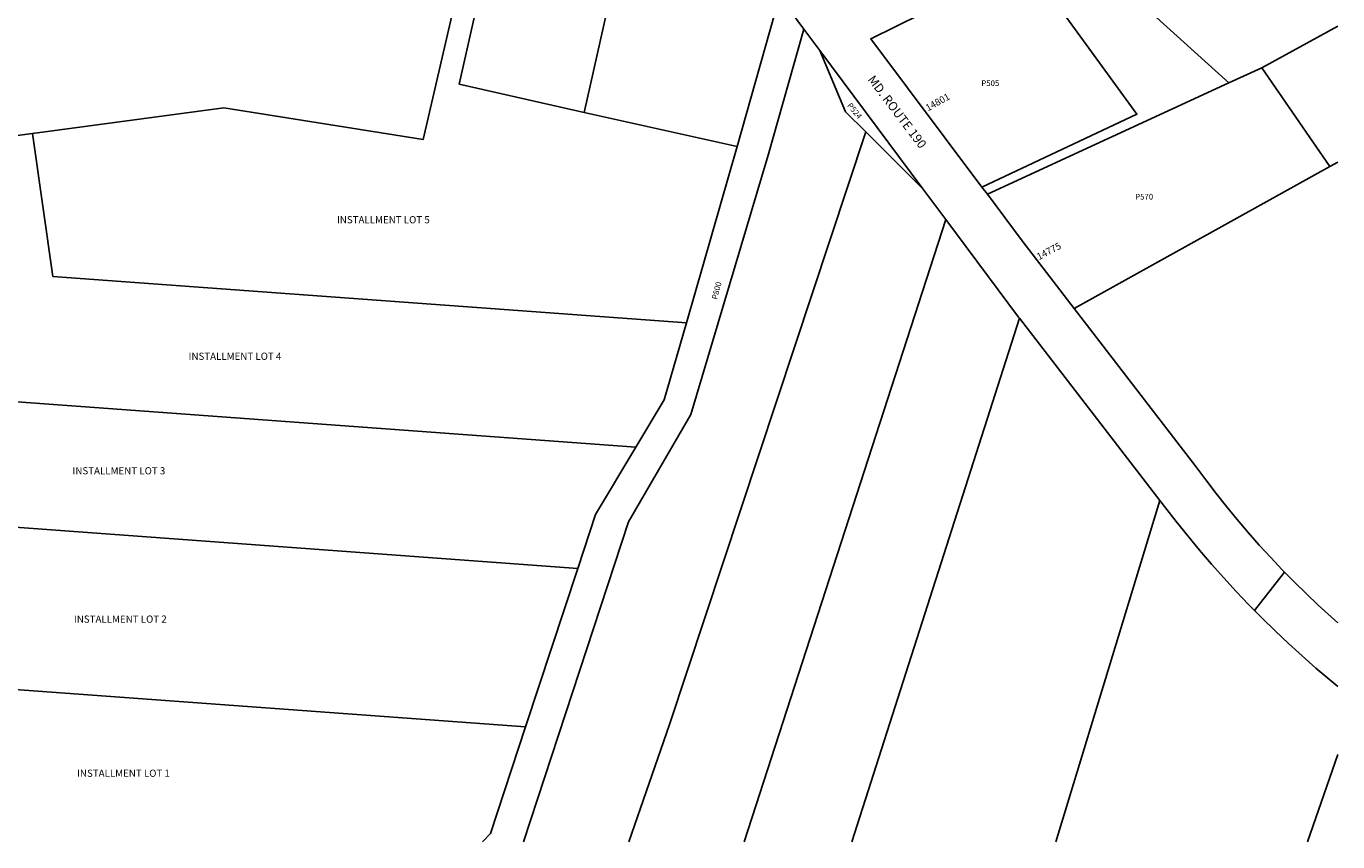
# Model space of a CAD drawing. Units: inches. Extents: x 1219731 to 1225766, y 509457 to 513458.
# Drawn here: x 1222509 to 1225766, y 509457 to 511483 of the extents above; entities that cross this region are included whole.
import ezdxf

# ---------------------------------------------------------------- set-up
doc = ezdxf.new("R2010")
doc.units = ezdxf.units.IN
doc.header["$MEASUREMENT"] = 0
for name, color, linetype in [('Addresses', 5, 'Continuous'), ('Lot-Block-Parcel Text', 6, 'Continuous'), ('Parcel Boundaries', 7, 'Continuous'), ('Street Names', 7, 'Continuous'), ('Street ROW', 5, 'Continuous')]:
    doc.layers.add(name, color=color, linetype=linetype)
doc.styles.add('Arial', font='txt')

msp = doc.modelspace()

# ---------------------------------------------------------------- linework, layer by layer
at = {"layer": 'Parcel Boundaries'}
for p, q in [((1223894.8, 511269.1), (1224037.1, 511905.9)), ((1224380, 511557.2), (1224274.1, 511184.3)), ((1225765.6, 511482.8), (1225577.3, 511379.9)), ((1225495.4, 511342.1), (1225577.3, 511379.9)), ((1225577.3, 511379.9), (1225746.1, 511134.3)), ((1225495.4, 511342.1), (1224895.6, 511065.5)), ((1224274.1, 511184.3), (1223894.8, 511269.1)), ((1224735.7, 511078.8), (1224593.8, 511220.5)), ((1224274.1, 511184.3), (1224148.4, 510746)), ((1225746.1, 511134.3), (1225111.2, 510782.2)), ((1225765.6, 511145.1), (1225746.1, 511134.3)), ((1224792.4, 511002.8), (1224292.2, 509457.6)), ((1224559.4, 509457.6), (1224975.1, 510757.6)), ((1225324.2, 510305.2), (1225065.5, 509457.5)), ((1221780.1, 510289.9), (1223878.8, 510136.3)), ((1223878.8, 510136.3), (1223749.3, 509742.8)), ((1223749.3, 509742.8), (1221923.7, 509876.4)), ((1225690.6, 509457.5), (1225765.5, 509674))]:
    msp.add_line(p, q, dxfattribs=at)
for points in [[(1222525.2, 511216.9), (1222999.9, 511280.1), (1223495, 511201.8), (1223689, 512042.3)], [(1223741, 512032.9), (1223584.7, 511338.9), (1223894.8, 511269.1)], [(1225114.4, 511767.3), (1225230.5, 511582.4), (1225495.4, 511342.1)], [(1224882.2, 511083.3), (1225267.1, 511264.4), (1224992.5, 511641.7)], [(1223744.3, 509457.7), (1224004.7, 510251.8), (1224159.5, 510518.8), (1224351.1, 511162.5), (1224440, 511475.8)], [(1224593.8, 511220.5), (1224543.7, 511270.5), (1224479.6, 511422.7)], [(1222525.2, 511216.9), (1222262.4, 511181.8), (1222255.7, 511121), (1222223.9, 511088.4), (1222103.1, 511068.7), (1221964.6, 510925.6)], [(1224148.4, 510746), (1222575.9, 510861), (1222525.2, 511216.9)], [(1224593.8, 511220.5), (1224106.5, 509748.4), (1224005.5, 509457.6)], [(1224023.3, 510437.6), (1222260.4, 510566.6), (1221964.6, 510925.6)], [(1224148.4, 510746), (1224093.5, 510554.8), (1224023.3, 510437.6)], [(1223878.8, 510136.3), (1223922.9, 510270), (1224023.3, 510437.6)], [(1223642.1, 509457.7), (1223662, 509477.8), (1223749.3, 509742.8)]]:
    msp.add_lwpolyline(points, dxfattribs=at)
at = {"layer": 'Street ROW'}
for p, q in [((1224440, 511475.8), (1224479.6, 511422.7)), ((1224479.6, 511422.7), (1224735.7, 511078.8)), ((1224895.6, 511065.5), (1224882.2, 511083.3)), ((1224735.7, 511078.8), (1224792.4, 511002.8)), ((1224975.1, 510757.6), (1225324.2, 510305.2)), ((1225559, 510031.6), (1225633.7, 510126.9))]:
    msp.add_line(p, q, dxfattribs=at)
for points in [[(1224882.2, 511083.3), (1224606.3, 511451.5), (1224977.2, 511635.4), (1224981.1, 511636.9), (1224984.9, 511638.4), (1224992.5, 511641.7)], [(1224380, 511557.2), (1224425.9, 511494.8), (1224440, 511475.8)], [(1225111.2, 510782.2), (1224982.3, 510949.7), (1224895.6, 511065.5)], [(1224792.4, 511002.8), (1224972.6, 510760.8), (1224975.1, 510757.6)], [(1225765.5, 510000.9), (1225765.5, 510000.9), (1225717.1, 510045), (1225686.8, 510073.8), (1225657, 510103.2), (1225633.7, 510126.9), (1225627.7, 510133.1), (1225599, 510163.5), (1225570.7, 510194.4), (1225543.1, 510225.8), (1225516, 510257.7), (1225489.4, 510290), (1225463.4, 510322.8), (1225438, 510356), (1225413.2, 510389.7), (1225111.2, 510782.2)], [(1225324.2, 510305.2), (1225364.5, 510252.9), (1225393.1, 510217.1), (1225422.3, 510181.8), (1225452, 510147), (1225482.4, 510112.8), (1225513.4, 510079.1), (1225545, 510045.9), (1225559, 510031.6)], [(1225559, 510031.6), (1225577.1, 510013.3), (1225609.8, 509981.2), (1225643, 509949.8), (1225676.8, 509918.9), (1225711.2, 509888.6), (1225765.5, 509842.8)]]:
    msp.add_lwpolyline(points, dxfattribs=at)

# ---------------------------------------------------------------- texts
at = {"layer": 'Addresses', "color": 18, "true_color": 0x000000, "style": 'Arial'}
for s, rotation, p in [('14801', 29.3577, (1224748.2, 511271.3)), ('14775', 27.7585, (1225023.7, 510901.9))]:
    msp.add_text(s, height=17.04, rotation=rotation, dxfattribs=at).set_placement(p)
at = {"layer": 'Lot-Block-Parcel Text', "color": 14, "true_color": 0xa80000, "style": 'Arial'}
for s, height, p in [('P505', 14.2, (1224880.7, 511334.5)), ('P570', 14.2, (1225262.7, 511052.5)), ('INSTALLMENT LOT 5', 17.75, (1223280.9, 510993.5)), ('INSTALLMENT LOT 4', 17.75, (1222912.5, 510654.4)), ('INSTALLMENT LOT 3', 17.75, (1222624.3, 510370)), ('INSTALLMENT LOT 2', 17.75, (1222627.9, 510001.7)), ('INSTALLMENT LOT 1', 17.75, (1222635.7, 509618.8))]:
    msp.add_text(s, height=height, dxfattribs=at).set_placement(p)
for s, rotation, p in [('P524', -50.6918, (1224546.6, 511285.6)), ('P800', 75.2468, (1224224.7, 510803))]:
    msp.add_text(s, height=14.2, rotation=rotation, dxfattribs=at).set_placement(p)
at = {"layer": 'Street Names', "color": 18, "true_color": 0x000000, "style": 'Arial'}
msp.add_text('MD. ROUTE 190', height=22.188, rotation=-52.8645, dxfattribs=at).set_placement((1224597.4, 511350.3))

doc.saveas('drawing.dxf')
